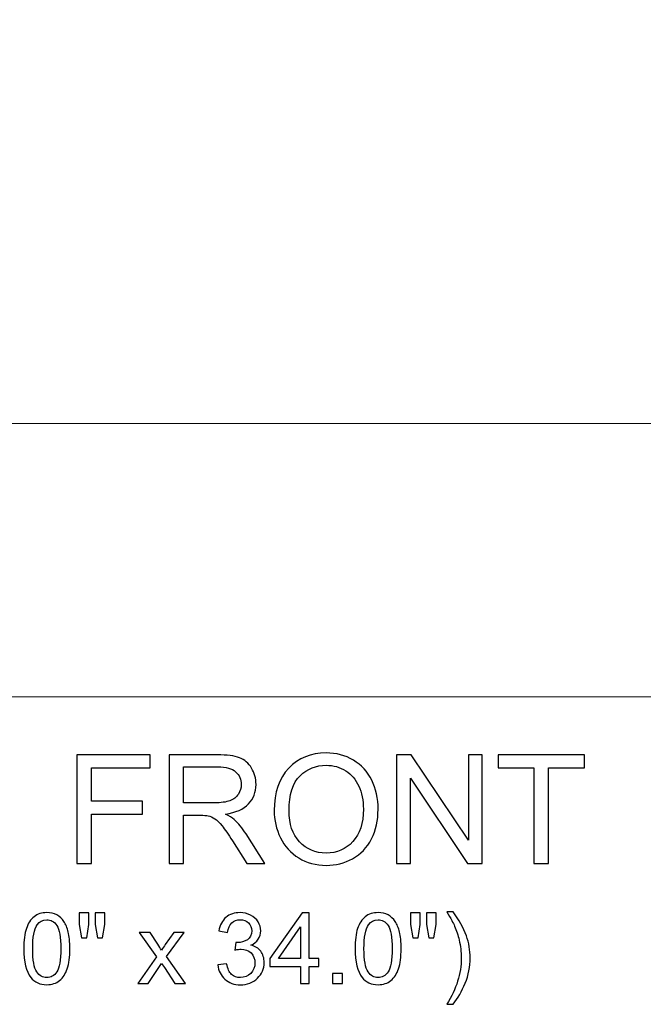
# Model space of a CAD drawing. Units: inches. Extents: x 91.2 to 147.8, y -21.7 to 21.6.
# Drawn here: x 112.6 to 119.5, y -21.7 to -10.9 of the extents above; entities that cross this region are included whole.
import ezdxf

# ---------------------------------------------------------------- set-up
doc = ezdxf.new("R2010")
doc.units = ezdxf.units.IN
doc.header["$MEASUREMENT"] = 0
doc.layers.add('Layer 1', color=7, linetype='Continuous')

msp = doc.modelspace()

# ---------------------------------------------------------------- linework, layer by layer
at = {"layer": 'Layer 1', "color": 250, "lineweight": 9}
for points in [[(91.409, 15.717), (91.409, 15.717), (136.909, 15.717), (136.909, 15.717), (136.909, 15.717), (137.046, 15.717), (137.159, 15.605), (137.159, 15.467), (137.159, 15.467), (137.159, 15.467), (137.159, -18.033), (137.159, -18.033), (137.159, -18.033), (137.159, -18.17), (137.046, -18.283), (136.909, -18.283), (136.909, -18.283), (136.909, -18.283), (91.409, -18.283), (91.409, -18.283), (91.409, -18.283), (91.271, -18.283), (91.159, -18.17), (91.159, -18.033), (91.159, -18.033), (91.159, -18.033), (91.159, 15.467), (91.159, 15.467), (91.159, 15.467), (91.159, 15.605), (91.271, 15.717), (91.409, 15.717)], [(95.659, 12.717), (95.659, 12.717), (132.659, 12.717), (132.659, 12.717), (132.659, 12.717), (133.485, 12.717), (134.159, 12.044), (134.159, 11.217), (134.159, 11.217), (134.159, 11.217), (134.159, -13.783), (134.159, -13.783), (134.159, -13.783), (134.159, -14.609), (133.485, -15.283), (132.659, -15.283), (132.659, -15.283), (132.659, -15.283), (95.659, -15.283), (95.659, -15.283), (95.659, -15.283), (94.832, -15.283), (94.159, -14.609), (94.159, -13.783), (94.159, -13.783), (94.159, -13.783), (94.159, 11.217), (94.159, 11.217), (94.159, 11.217), (94.159, 12.044), (94.832, 12.717), (95.659, 12.717)]]:
    msp.add_open_spline(points, degree=3, knots=[0, 0, 0, 0, 0.125, 0.125, 0.125, 0.125, 0.25, 0.25, 0.25, 0.25, 0.375, 0.375, 0.375, 0.375, 0.5, 0.5, 0.5, 0.5, 0.625, 0.625, 0.625, 0.625, 0.75, 0.75, 0.75, 0.75, 0.875, 0.875, 0.875, 0.875, 1, 1, 1, 1], dxfattribs=at)
at = {"layer": 'Layer 1', "color": 250}
for points, knots in [([(115.413, -19.533), (115.413, -19.335), (115.466, -19.18), (115.573, -19.068), (115.573, -19.068), (115.679, -18.956), (115.817, -18.9), (115.985, -18.9), (115.985, -18.9), (116.095, -18.9), (116.194, -18.926), (116.283, -18.979), (116.283, -18.979), (116.371, -19.032), (116.438, -19.105), (116.485, -19.199), (116.485, -19.199), (116.531, -19.293), (116.554, -19.4), (116.554, -19.519), (116.554, -19.519), (116.554, -19.64), (116.53, -19.748), (116.481, -19.844), (116.481, -19.844), (116.432, -19.939), (116.363, -20.012), (116.274, -20.061), (116.274, -20.061), (116.184, -20.11), (116.088, -20.134), (115.984, -20.134), (115.984, -20.134), (115.871, -20.134), (115.771, -20.107), (115.683, -20.053), (115.683, -20.053), (115.594, -19.999), (115.527, -19.925), (115.482, -19.831), (115.482, -19.831), (115.436, -19.737), (115.413, -19.638), (115.413, -19.533)], [0, 0, 0, 0, 0.090909, 0.090909, 0.090909, 0.090909, 0.181818, 0.181818, 0.181818, 0.181818, 0.272727, 0.272727, 0.272727, 0.272727, 0.363636, 0.363636, 0.363636, 0.363636, 0.454545, 0.454545, 0.454545, 0.454545, 0.545455, 0.545455, 0.545455, 0.545455, 0.636364, 0.636364, 0.636364, 0.636364, 0.727273, 0.727273, 0.727273, 0.727273, 0.818182, 0.818182, 0.818182, 0.818182, 0.909091, 0.909091, 0.909091, 0.909091, 1, 1, 1, 1]), ([(115.413, -19.533), (115.413, -19.335), (115.466, -19.18), (115.573, -19.068), (115.573, -19.068), (115.679, -18.956), (115.817, -18.9), (115.985, -18.9), (115.985, -18.9), (116.095, -18.9), (116.194, -18.926), (116.283, -18.979), (116.283, -18.979), (116.371, -19.032), (116.438, -19.105), (116.485, -19.199), (116.485, -19.199), (116.531, -19.293), (116.554, -19.4), (116.554, -19.519), (116.554, -19.519), (116.554, -19.64), (116.53, -19.748), (116.481, -19.844), (116.481, -19.844), (116.432, -19.939), (116.363, -20.012), (116.274, -20.061), (116.274, -20.061), (116.184, -20.11), (116.088, -20.134), (115.984, -20.134), (115.984, -20.134), (115.871, -20.134), (115.771, -20.107), (115.683, -20.053), (115.683, -20.053), (115.594, -19.999), (115.527, -19.925), (115.482, -19.831), (115.482, -19.831), (115.436, -19.737), (115.413, -19.638), (115.413, -19.533)], [0, 0, 0, 0, 0.090909, 0.090909, 0.090909, 0.090909, 0.181818, 0.181818, 0.181818, 0.181818, 0.272727, 0.272727, 0.272727, 0.272727, 0.363636, 0.363636, 0.363636, 0.363636, 0.454545, 0.454545, 0.454545, 0.454545, 0.545455, 0.545455, 0.545455, 0.545455, 0.636364, 0.636364, 0.636364, 0.636364, 0.727273, 0.727273, 0.727273, 0.727273, 0.818182, 0.818182, 0.818182, 0.818182, 0.909091, 0.909091, 0.909091, 0.909091, 1, 1, 1, 1]), ([(113.248, -20.114), (113.248, -20.114), (113.248, -18.921), (113.248, -18.921), (113.248, -18.921), (113.248, -18.921), (114.053, -18.921), (114.053, -18.921), (114.053, -18.921), (114.053, -18.921), (114.053, -19.062), (114.053, -19.062), (114.053, -19.062), (114.053, -19.062), (113.406, -19.062), (113.406, -19.062), (113.406, -19.062), (113.406, -19.062), (113.406, -19.431), (113.406, -19.431), (113.406, -19.431), (113.406, -19.431), (113.966, -19.431), (113.966, -19.431), (113.966, -19.431), (113.966, -19.431), (113.966, -19.572), (113.966, -19.572), (113.966, -19.572), (113.966, -19.572), (113.406, -19.572), (113.406, -19.572), (113.406, -19.572), (113.406, -19.572), (113.406, -20.114), (113.406, -20.114), (113.406, -20.114), (113.406, -20.114), (113.248, -20.114), (113.248, -20.114)], [0, 0, 0, 0, 0.1, 0.1, 0.1, 0.1, 0.2, 0.2, 0.2, 0.2, 0.3, 0.3, 0.3, 0.3, 0.4, 0.4, 0.4, 0.4, 0.5, 0.5, 0.5, 0.5, 0.6, 0.6, 0.6, 0.6, 0.7, 0.7, 0.7, 0.7, 0.8, 0.8, 0.8, 0.8, 0.9, 0.9, 0.9, 0.9, 1, 1, 1, 1]), ([(113.248, -20.114), (113.248, -20.114), (113.248, -18.921), (113.248, -18.921), (113.248, -18.921), (113.248, -18.921), (114.053, -18.921), (114.053, -18.921), (114.053, -18.921), (114.053, -18.921), (114.053, -19.062), (114.053, -19.062), (114.053, -19.062), (114.053, -19.062), (113.406, -19.062), (113.406, -19.062), (113.406, -19.062), (113.406, -19.062), (113.406, -19.431), (113.406, -19.431), (113.406, -19.431), (113.406, -19.431), (113.966, -19.431), (113.966, -19.431), (113.966, -19.431), (113.966, -19.431), (113.966, -19.572), (113.966, -19.572), (113.966, -19.572), (113.966, -19.572), (113.406, -19.572), (113.406, -19.572), (113.406, -19.572), (113.406, -19.572), (113.406, -20.114), (113.406, -20.114), (113.406, -20.114), (113.406, -20.114), (113.248, -20.114), (113.248, -20.114)], [0, 0, 0, 0, 0.1, 0.1, 0.1, 0.1, 0.2, 0.2, 0.2, 0.2, 0.3, 0.3, 0.3, 0.3, 0.4, 0.4, 0.4, 0.4, 0.5, 0.5, 0.5, 0.5, 0.6, 0.6, 0.6, 0.6, 0.7, 0.7, 0.7, 0.7, 0.8, 0.8, 0.8, 0.8, 0.9, 0.9, 0.9, 0.9, 1, 1, 1, 1]), ([(114.26, -20.114), (114.26, -20.114), (114.26, -18.921), (114.26, -18.921), (114.26, -18.921), (114.26, -18.921), (114.789, -18.921), (114.789, -18.921), (114.789, -18.921), (114.896, -18.921), (114.977, -18.932), (115.032, -18.953), (115.032, -18.953), (115.087, -18.975), (115.131, -19.012), (115.165, -19.067), (115.165, -19.067), (115.198, -19.121), (115.214, -19.181), (115.214, -19.247), (115.214, -19.247), (115.214, -19.331), (115.187, -19.402), (115.132, -19.46), (115.132, -19.46), (115.077, -19.518), (114.992, -19.555), (114.878, -19.571), (114.878, -19.571), (114.92, -19.591), (114.951, -19.611), (114.973, -19.631), (114.973, -19.631), (115.019, -19.673), (115.063, -19.726), (115.104, -19.789), (115.104, -19.789), (115.104, -19.789), (115.312, -20.114), (115.312, -20.114), (115.312, -20.114), (115.312, -20.114), (115.113, -20.114), (115.113, -20.114), (115.113, -20.114), (115.113, -20.114), (114.955, -19.866), (114.955, -19.866), (114.955, -19.866), (114.909, -19.794), (114.871, -19.739), (114.841, -19.701), (114.841, -19.701), (114.811, -19.663), (114.785, -19.637), (114.761, -19.622), (114.761, -19.622), (114.738, -19.607), (114.714, -19.596), (114.689, -19.59), (114.689, -19.59), (114.671, -19.586), (114.642, -19.584), (114.601, -19.584), (114.601, -19.584), (114.601, -19.584), (114.418, -19.584), (114.418, -19.584), (114.418, -19.584), (114.418, -19.584), (114.418, -20.114), (114.418, -20.114), (114.418, -20.114), (114.418, -20.114), (114.26, -20.114), (114.26, -20.114)], [0, 0, 0, 0, 0.052632, 0.052632, 0.052632, 0.052632, 0.105263, 0.105263, 0.105263, 0.105263, 0.157895, 0.157895, 0.157895, 0.157895, 0.210526, 0.210526, 0.210526, 0.210526, 0.263158, 0.263158, 0.263158, 0.263158, 0.315789, 0.315789, 0.315789, 0.315789, 0.368421, 0.368421, 0.368421, 0.368421, 0.421053, 0.421053, 0.421053, 0.421053, 0.473684, 0.473684, 0.473684, 0.473684, 0.526316, 0.526316, 0.526316, 0.526316, 0.578947, 0.578947, 0.578947, 0.578947, 0.631579, 0.631579, 0.631579, 0.631579, 0.684211, 0.684211, 0.684211, 0.684211, 0.736842, 0.736842, 0.736842, 0.736842, 0.789474, 0.789474, 0.789474, 0.789474, 0.842105, 0.842105, 0.842105, 0.842105, 0.894737, 0.894737, 0.894737, 0.894737, 0.947368, 0.947368, 0.947368, 0.947368, 1, 1, 1, 1]), ([(114.26, -20.114), (114.26, -20.114), (114.26, -18.921), (114.26, -18.921), (114.26, -18.921), (114.26, -18.921), (114.789, -18.921), (114.789, -18.921), (114.789, -18.921), (114.896, -18.921), (114.977, -18.932), (115.032, -18.953), (115.032, -18.953), (115.087, -18.975), (115.131, -19.012), (115.165, -19.067), (115.165, -19.067), (115.198, -19.121), (115.214, -19.181), (115.214, -19.247), (115.214, -19.247), (115.214, -19.331), (115.187, -19.402), (115.132, -19.46), (115.132, -19.46), (115.077, -19.518), (114.992, -19.555), (114.878, -19.571), (114.878, -19.571), (114.92, -19.591), (114.951, -19.611), (114.973, -19.631), (114.973, -19.631), (115.019, -19.673), (115.063, -19.726), (115.104, -19.789), (115.104, -19.789), (115.104, -19.789), (115.312, -20.114), (115.312, -20.114), (115.312, -20.114), (115.312, -20.114), (115.113, -20.114), (115.113, -20.114), (115.113, -20.114), (115.113, -20.114), (114.955, -19.866), (114.955, -19.866), (114.955, -19.866), (114.909, -19.794), (114.871, -19.739), (114.841, -19.701), (114.841, -19.701), (114.811, -19.663), (114.785, -19.637), (114.761, -19.622), (114.761, -19.622), (114.738, -19.607), (114.714, -19.596), (114.689, -19.59), (114.689, -19.59), (114.671, -19.586), (114.642, -19.584), (114.601, -19.584), (114.601, -19.584), (114.601, -19.584), (114.418, -19.584), (114.418, -19.584), (114.418, -19.584), (114.418, -19.584), (114.418, -20.114), (114.418, -20.114), (114.418, -20.114), (114.418, -20.114), (114.26, -20.114), (114.26, -20.114)], [0, 0, 0, 0, 0.052632, 0.052632, 0.052632, 0.052632, 0.105263, 0.105263, 0.105263, 0.105263, 0.157895, 0.157895, 0.157895, 0.157895, 0.210526, 0.210526, 0.210526, 0.210526, 0.263158, 0.263158, 0.263158, 0.263158, 0.315789, 0.315789, 0.315789, 0.315789, 0.368421, 0.368421, 0.368421, 0.368421, 0.421053, 0.421053, 0.421053, 0.421053, 0.473684, 0.473684, 0.473684, 0.473684, 0.526316, 0.526316, 0.526316, 0.526316, 0.578947, 0.578947, 0.578947, 0.578947, 0.631579, 0.631579, 0.631579, 0.631579, 0.684211, 0.684211, 0.684211, 0.684211, 0.736842, 0.736842, 0.736842, 0.736842, 0.789474, 0.789474, 0.789474, 0.789474, 0.842105, 0.842105, 0.842105, 0.842105, 0.894737, 0.894737, 0.894737, 0.894737, 0.947368, 0.947368, 0.947368, 0.947368, 1, 1, 1, 1]), ([(116.756, -20.114), (116.756, -20.114), (116.756, -18.921), (116.756, -18.921), (116.756, -18.921), (116.756, -18.921), (116.918, -18.921), (116.918, -18.921), (116.918, -18.921), (116.918, -18.921), (117.545, -19.858), (117.545, -19.858), (117.545, -19.858), (117.545, -19.858), (117.545, -18.921), (117.545, -18.921), (117.545, -18.921), (117.545, -18.921), (117.696, -18.921), (117.696, -18.921), (117.696, -18.921), (117.696, -18.921), (117.696, -20.114), (117.696, -20.114), (117.696, -20.114), (117.696, -20.114), (117.534, -20.114), (117.534, -20.114), (117.534, -20.114), (117.534, -20.114), (116.908, -19.177), (116.908, -19.177), (116.908, -19.177), (116.908, -19.177), (116.908, -20.114), (116.908, -20.114), (116.908, -20.114), (116.908, -20.114), (116.756, -20.114), (116.756, -20.114)], [0, 0, 0, 0, 0.1, 0.1, 0.1, 0.1, 0.2, 0.2, 0.2, 0.2, 0.3, 0.3, 0.3, 0.3, 0.4, 0.4, 0.4, 0.4, 0.5, 0.5, 0.5, 0.5, 0.6, 0.6, 0.6, 0.6, 0.7, 0.7, 0.7, 0.7, 0.8, 0.8, 0.8, 0.8, 0.9, 0.9, 0.9, 0.9, 1, 1, 1, 1]), ([(116.756, -20.114), (116.756, -20.114), (116.756, -18.921), (116.756, -18.921), (116.756, -18.921), (116.756, -18.921), (116.918, -18.921), (116.918, -18.921), (116.918, -18.921), (116.918, -18.921), (117.545, -19.858), (117.545, -19.858), (117.545, -19.858), (117.545, -19.858), (117.545, -18.921), (117.545, -18.921), (117.545, -18.921), (117.545, -18.921), (117.696, -18.921), (117.696, -18.921), (117.696, -18.921), (117.696, -18.921), (117.696, -20.114), (117.696, -20.114), (117.696, -20.114), (117.696, -20.114), (117.534, -20.114), (117.534, -20.114), (117.534, -20.114), (117.534, -20.114), (116.908, -19.177), (116.908, -19.177), (116.908, -19.177), (116.908, -19.177), (116.908, -20.114), (116.908, -20.114), (116.908, -20.114), (116.908, -20.114), (116.756, -20.114), (116.756, -20.114)], [0, 0, 0, 0, 0.1, 0.1, 0.1, 0.1, 0.2, 0.2, 0.2, 0.2, 0.3, 0.3, 0.3, 0.3, 0.4, 0.4, 0.4, 0.4, 0.5, 0.5, 0.5, 0.5, 0.6, 0.6, 0.6, 0.6, 0.7, 0.7, 0.7, 0.7, 0.8, 0.8, 0.8, 0.8, 0.9, 0.9, 0.9, 0.9, 1, 1, 1, 1]), ([(118.265, -20.114), (118.265, -20.114), (118.265, -19.062), (118.265, -19.062), (118.265, -19.062), (118.265, -19.062), (117.872, -19.062), (117.872, -19.062), (117.872, -19.062), (117.872, -19.062), (117.872, -18.921), (117.872, -18.921), (117.872, -18.921), (117.872, -18.921), (118.818, -18.921), (118.818, -18.921), (118.818, -18.921), (118.818, -18.921), (118.818, -19.062), (118.818, -19.062), (118.818, -19.062), (118.818, -19.062), (118.423, -19.062), (118.423, -19.062), (118.423, -19.062), (118.423, -19.062), (118.423, -20.114), (118.423, -20.114), (118.423, -20.114), (118.423, -20.114), (118.265, -20.114), (118.265, -20.114)], [0, 0, 0, 0, 0.125, 0.125, 0.125, 0.125, 0.25, 0.25, 0.25, 0.25, 0.375, 0.375, 0.375, 0.375, 0.5, 0.5, 0.5, 0.5, 0.625, 0.625, 0.625, 0.625, 0.75, 0.75, 0.75, 0.75, 0.875, 0.875, 0.875, 0.875, 1, 1, 1, 1]), ([(118.265, -20.114), (118.265, -20.114), (118.265, -19.062), (118.265, -19.062), (118.265, -19.062), (118.265, -19.062), (117.872, -19.062), (117.872, -19.062), (117.872, -19.062), (117.872, -19.062), (117.872, -18.921), (117.872, -18.921), (117.872, -18.921), (117.872, -18.921), (118.818, -18.921), (118.818, -18.921), (118.818, -18.921), (118.818, -18.921), (118.818, -19.062), (118.818, -19.062), (118.818, -19.062), (118.818, -19.062), (118.423, -19.062), (118.423, -19.062), (118.423, -19.062), (118.423, -19.062), (118.423, -20.114), (118.423, -20.114), (118.423, -20.114), (118.423, -20.114), (118.265, -20.114), (118.265, -20.114)], [0, 0, 0, 0, 0.125, 0.125, 0.125, 0.125, 0.25, 0.25, 0.25, 0.25, 0.375, 0.375, 0.375, 0.375, 0.5, 0.5, 0.5, 0.5, 0.625, 0.625, 0.625, 0.625, 0.75, 0.75, 0.75, 0.75, 0.875, 0.875, 0.875, 0.875, 1, 1, 1, 1]), ([(114.418, -19.448), (114.418, -19.448), (114.758, -19.448), (114.758, -19.448), (114.758, -19.448), (114.83, -19.448), (114.886, -19.44), (114.927, -19.425), (114.927, -19.425), (114.968, -19.41), (114.998, -19.386), (115.02, -19.353), (115.02, -19.353), (115.041, -19.321), (115.051, -19.285), (115.051, -19.247), (115.051, -19.247), (115.051, -19.19), (115.031, -19.144), (114.99, -19.107), (114.99, -19.107), (114.949, -19.071), (114.884, -19.053), (114.796, -19.053), (114.796, -19.053), (114.796, -19.053), (114.418, -19.053), (114.418, -19.053), (114.418, -19.053), (114.418, -19.053), (114.418, -19.448), (114.418, -19.448)], [0, 0, 0, 0, 0.125, 0.125, 0.125, 0.125, 0.25, 0.25, 0.25, 0.25, 0.375, 0.375, 0.375, 0.375, 0.5, 0.5, 0.5, 0.5, 0.625, 0.625, 0.625, 0.625, 0.75, 0.75, 0.75, 0.75, 0.875, 0.875, 0.875, 0.875, 1, 1, 1, 1]), ([(114.418, -19.448), (114.418, -19.448), (114.758, -19.448), (114.758, -19.448), (114.758, -19.448), (114.83, -19.448), (114.886, -19.44), (114.927, -19.425), (114.927, -19.425), (114.968, -19.41), (114.998, -19.386), (115.02, -19.353), (115.02, -19.353), (115.041, -19.321), (115.051, -19.285), (115.051, -19.247), (115.051, -19.247), (115.051, -19.19), (115.031, -19.144), (114.99, -19.107), (114.99, -19.107), (114.949, -19.071), (114.884, -19.053), (114.796, -19.053), (114.796, -19.053), (114.796, -19.053), (114.418, -19.053), (114.418, -19.053), (114.418, -19.053), (114.418, -19.053), (114.418, -19.448), (114.418, -19.448)], [0, 0, 0, 0, 0.125, 0.125, 0.125, 0.125, 0.25, 0.25, 0.25, 0.25, 0.375, 0.375, 0.375, 0.375, 0.5, 0.5, 0.5, 0.5, 0.625, 0.625, 0.625, 0.625, 0.75, 0.75, 0.75, 0.75, 0.875, 0.875, 0.875, 0.875, 1, 1, 1, 1]), ([(115.576, -19.535), (115.576, -19.679), (115.615, -19.792), (115.692, -19.875), (115.692, -19.875), (115.77, -19.958), (115.867, -19.999), (115.983, -19.999), (115.983, -19.999), (116.102, -19.999), (116.2, -19.958), (116.276, -19.874), (116.276, -19.874), (116.353, -19.79), (116.392, -19.672), (116.392, -19.518), (116.392, -19.518), (116.392, -19.421), (116.375, -19.337), (116.342, -19.264), (116.342, -19.264), (116.31, -19.192), (116.261, -19.135), (116.198, -19.095), (116.198, -19.095), (116.135, -19.056), (116.064, -19.036), (115.986, -19.036), (115.986, -19.036), (115.874, -19.036), (115.778, -19.074), (115.697, -19.151), (115.697, -19.151), (115.617, -19.228), (115.576, -19.356), (115.576, -19.535)], [0, 0, 0, 0, 0.111111, 0.111111, 0.111111, 0.111111, 0.222222, 0.222222, 0.222222, 0.222222, 0.333333, 0.333333, 0.333333, 0.333333, 0.444444, 0.444444, 0.444444, 0.444444, 0.555556, 0.555556, 0.555556, 0.555556, 0.666667, 0.666667, 0.666667, 0.666667, 0.777778, 0.777778, 0.777778, 0.777778, 0.888889, 0.888889, 0.888889, 0.888889, 1, 1, 1, 1]), ([(115.576, -19.535), (115.576, -19.679), (115.615, -19.792), (115.692, -19.875), (115.692, -19.875), (115.77, -19.958), (115.867, -19.999), (115.983, -19.999), (115.983, -19.999), (116.102, -19.999), (116.2, -19.958), (116.276, -19.874), (116.276, -19.874), (116.353, -19.79), (116.392, -19.672), (116.392, -19.518), (116.392, -19.518), (116.392, -19.421), (116.375, -19.337), (116.342, -19.264), (116.342, -19.264), (116.31, -19.192), (116.261, -19.135), (116.198, -19.095), (116.198, -19.095), (116.135, -19.056), (116.064, -19.036), (115.986, -19.036), (115.986, -19.036), (115.874, -19.036), (115.778, -19.074), (115.697, -19.151), (115.697, -19.151), (115.617, -19.228), (115.576, -19.356), (115.576, -19.535)], [0, 0, 0, 0, 0.111111, 0.111111, 0.111111, 0.111111, 0.222222, 0.222222, 0.222222, 0.222222, 0.333333, 0.333333, 0.333333, 0.333333, 0.444444, 0.444444, 0.444444, 0.444444, 0.555556, 0.555556, 0.555556, 0.555556, 0.666667, 0.666667, 0.666667, 0.666667, 0.777778, 0.777778, 0.777778, 0.777778, 0.888889, 0.888889, 0.888889, 0.888889, 1, 1, 1, 1]), ([(112.664, -21.049), (112.664, -20.957), (112.674, -20.883), (112.693, -20.828), (112.693, -20.828), (112.711, -20.772), (112.74, -20.728), (112.777, -20.698), (112.777, -20.698), (112.814, -20.668), (112.861, -20.653), (112.917, -20.653), (112.917, -20.653), (112.959, -20.653), (112.995, -20.661), (113.027, -20.678), (113.027, -20.678), (113.058, -20.694), (113.084, -20.719), (113.104, -20.75), (113.104, -20.75), (113.125, -20.782), (113.141, -20.82), (113.152, -20.866), (113.152, -20.866), (113.164, -20.911), (113.17, -20.972), (113.17, -21.049), (113.17, -21.049), (113.17, -21.14), (113.161, -21.213), (113.142, -21.269), (113.142, -21.269), (113.123, -21.325), (113.095, -21.368), (113.058, -21.399), (113.058, -21.399), (113.021, -21.429), (112.974, -21.444), (112.917, -21.444), (112.917, -21.444), (112.842, -21.444), (112.784, -21.418), (112.741, -21.364), (112.741, -21.364), (112.69, -21.3), (112.664, -21.194), (112.664, -21.049)], [0, 0, 0, 0, 0.083333, 0.083333, 0.083333, 0.083333, 0.166667, 0.166667, 0.166667, 0.166667, 0.25, 0.25, 0.25, 0.25, 0.333333, 0.333333, 0.333333, 0.333333, 0.416667, 0.416667, 0.416667, 0.416667, 0.5, 0.5, 0.5, 0.5, 0.583333, 0.583333, 0.583333, 0.583333, 0.666667, 0.666667, 0.666667, 0.666667, 0.75, 0.75, 0.75, 0.75, 0.833333, 0.833333, 0.833333, 0.833333, 0.916667, 0.916667, 0.916667, 0.916667, 1, 1, 1, 1]), ([(112.664, -21.049), (112.664, -20.957), (112.674, -20.883), (112.693, -20.828), (112.693, -20.828), (112.711, -20.772), (112.74, -20.728), (112.777, -20.698), (112.777, -20.698), (112.814, -20.668), (112.861, -20.653), (112.917, -20.653), (112.917, -20.653), (112.959, -20.653), (112.995, -20.661), (113.027, -20.678), (113.027, -20.678), (113.058, -20.694), (113.084, -20.719), (113.104, -20.75), (113.104, -20.75), (113.125, -20.782), (113.141, -20.82), (113.152, -20.866), (113.152, -20.866), (113.164, -20.911), (113.17, -20.972), (113.17, -21.049), (113.17, -21.049), (113.17, -21.14), (113.161, -21.213), (113.142, -21.269), (113.142, -21.269), (113.123, -21.325), (113.095, -21.368), (113.058, -21.399), (113.058, -21.399), (113.021, -21.429), (112.974, -21.444), (112.917, -21.444), (112.917, -21.444), (112.842, -21.444), (112.784, -21.418), (112.741, -21.364), (112.741, -21.364), (112.69, -21.3), (112.664, -21.194), (112.664, -21.049)], [0, 0, 0, 0, 0.083333, 0.083333, 0.083333, 0.083333, 0.166667, 0.166667, 0.166667, 0.166667, 0.25, 0.25, 0.25, 0.25, 0.333333, 0.333333, 0.333333, 0.333333, 0.416667, 0.416667, 0.416667, 0.416667, 0.5, 0.5, 0.5, 0.5, 0.583333, 0.583333, 0.583333, 0.583333, 0.666667, 0.666667, 0.666667, 0.666667, 0.75, 0.75, 0.75, 0.75, 0.833333, 0.833333, 0.833333, 0.833333, 0.916667, 0.916667, 0.916667, 0.916667, 1, 1, 1, 1]), ([(112.762, -21.049), (112.762, -21.176), (112.777, -21.261), (112.807, -21.303), (112.807, -21.303), (112.837, -21.345), (112.873, -21.366), (112.917, -21.366), (112.917, -21.366), (112.961, -21.366), (112.998, -21.345), (113.027, -21.303), (113.027, -21.303), (113.057, -21.261), (113.072, -21.176), (113.072, -21.049), (113.072, -21.049), (113.072, -20.921), (113.057, -20.836), (113.027, -20.794), (113.027, -20.794), (112.998, -20.752), (112.961, -20.731), (112.916, -20.731), (112.916, -20.731), (112.872, -20.731), (112.837, -20.75), (112.811, -20.787), (112.811, -20.787), (112.779, -20.834), (112.762, -20.922), (112.762, -21.049)], [0, 0, 0, 0, 0.125, 0.125, 0.125, 0.125, 0.25, 0.25, 0.25, 0.25, 0.375, 0.375, 0.375, 0.375, 0.5, 0.5, 0.5, 0.5, 0.625, 0.625, 0.625, 0.625, 0.75, 0.75, 0.75, 0.75, 0.875, 0.875, 0.875, 0.875, 1, 1, 1, 1]), ([(112.762, -21.049), (112.762, -21.176), (112.777, -21.261), (112.807, -21.303), (112.807, -21.303), (112.837, -21.345), (112.873, -21.366), (112.917, -21.366), (112.917, -21.366), (112.961, -21.366), (112.998, -21.345), (113.027, -21.303), (113.027, -21.303), (113.057, -21.261), (113.072, -21.176), (113.072, -21.049), (113.072, -21.049), (113.072, -20.921), (113.057, -20.836), (113.027, -20.794), (113.027, -20.794), (112.998, -20.752), (112.961, -20.731), (112.916, -20.731), (112.916, -20.731), (112.872, -20.731), (112.837, -20.75), (112.811, -20.787), (112.811, -20.787), (112.779, -20.834), (112.762, -20.922), (112.762, -21.049)], [0, 0, 0, 0, 0.125, 0.125, 0.125, 0.125, 0.25, 0.25, 0.25, 0.25, 0.375, 0.375, 0.375, 0.375, 0.5, 0.5, 0.5, 0.5, 0.625, 0.625, 0.625, 0.625, 0.75, 0.75, 0.75, 0.75, 0.875, 0.875, 0.875, 0.875, 1, 1, 1, 1]), ([(113.298, -20.93), (113.298, -20.93), (113.271, -20.783), (113.271, -20.783), (113.271, -20.783), (113.271, -20.783), (113.271, -20.656), (113.271, -20.656), (113.271, -20.656), (113.271, -20.656), (113.38, -20.656), (113.38, -20.656), (113.38, -20.656), (113.38, -20.656), (113.38, -20.783), (113.38, -20.783), (113.38, -20.783), (113.38, -20.783), (113.356, -20.93), (113.356, -20.93), (113.356, -20.93), (113.356, -20.93), (113.298, -20.93), (113.298, -20.93)], [0, 0, 0, 0, 0.166667, 0.166667, 0.166667, 0.166667, 0.333333, 0.333333, 0.333333, 0.333333, 0.5, 0.5, 0.5, 0.5, 0.666667, 0.666667, 0.666667, 0.666667, 0.833333, 0.833333, 0.833333, 0.833333, 1, 1, 1, 1]), ([(113.298, -20.93), (113.298, -20.93), (113.271, -20.783), (113.271, -20.783), (113.271, -20.783), (113.271, -20.783), (113.271, -20.656), (113.271, -20.656), (113.271, -20.656), (113.271, -20.656), (113.38, -20.656), (113.38, -20.656), (113.38, -20.656), (113.38, -20.656), (113.38, -20.783), (113.38, -20.783), (113.38, -20.783), (113.38, -20.783), (113.356, -20.93), (113.356, -20.93), (113.356, -20.93), (113.356, -20.93), (113.298, -20.93), (113.298, -20.93)], [0, 0, 0, 0, 0.166667, 0.166667, 0.166667, 0.166667, 0.333333, 0.333333, 0.333333, 0.333333, 0.5, 0.5, 0.5, 0.5, 0.666667, 0.666667, 0.666667, 0.666667, 0.833333, 0.833333, 0.833333, 0.833333, 1, 1, 1, 1]), ([(113.473, -20.93), (113.473, -20.93), (113.447, -20.783), (113.447, -20.783), (113.447, -20.783), (113.447, -20.783), (113.447, -20.656), (113.447, -20.656), (113.447, -20.656), (113.447, -20.656), (113.556, -20.656), (113.556, -20.656), (113.556, -20.656), (113.556, -20.656), (113.556, -20.783), (113.556, -20.783), (113.556, -20.783), (113.556, -20.783), (113.53, -20.93), (113.53, -20.93), (113.53, -20.93), (113.53, -20.93), (113.473, -20.93), (113.473, -20.93)], [0, 0, 0, 0, 0.166667, 0.166667, 0.166667, 0.166667, 0.333333, 0.333333, 0.333333, 0.333333, 0.5, 0.5, 0.5, 0.5, 0.666667, 0.666667, 0.666667, 0.666667, 0.833333, 0.833333, 0.833333, 0.833333, 1, 1, 1, 1]), ([(113.473, -20.93), (113.473, -20.93), (113.447, -20.783), (113.447, -20.783), (113.447, -20.783), (113.447, -20.783), (113.447, -20.656), (113.447, -20.656), (113.447, -20.656), (113.447, -20.656), (113.556, -20.656), (113.556, -20.656), (113.556, -20.656), (113.556, -20.656), (113.556, -20.783), (113.556, -20.783), (113.556, -20.783), (113.556, -20.783), (113.53, -20.93), (113.53, -20.93), (113.53, -20.93), (113.53, -20.93), (113.473, -20.93), (113.473, -20.93)], [0, 0, 0, 0, 0.166667, 0.166667, 0.166667, 0.166667, 0.333333, 0.333333, 0.333333, 0.333333, 0.5, 0.5, 0.5, 0.5, 0.666667, 0.666667, 0.666667, 0.666667, 0.833333, 0.833333, 0.833333, 0.833333, 1, 1, 1, 1]), ([(114.795, -21.227), (114.795, -21.227), (114.891, -21.214), (114.891, -21.214), (114.891, -21.214), (114.902, -21.268), (114.92, -21.307), (114.946, -21.331), (114.946, -21.331), (114.973, -21.354), (115.005, -21.366), (115.042, -21.366), (115.042, -21.366), (115.087, -21.366), (115.125, -21.351), (115.156, -21.32), (115.156, -21.32), (115.187, -21.289), (115.202, -21.25), (115.202, -21.204), (115.202, -21.204), (115.202, -21.161), (115.188, -21.125), (115.159, -21.096), (115.159, -21.096), (115.131, -21.068), (115.094, -21.054), (115.05, -21.054), (115.05, -21.054), (115.032, -21.054), (115.01, -21.057), (114.983, -21.064), (114.983, -21.064), (114.983, -21.064), (114.994, -20.981), (114.994, -20.981), (114.994, -20.981), (115, -20.981), (115.005, -20.982), (115.009, -20.982), (115.009, -20.982), (115.05, -20.982), (115.086, -20.971), (115.119, -20.95), (115.119, -20.95), (115.151, -20.929), (115.167, -20.896), (115.167, -20.852), (115.167, -20.852), (115.167, -20.817), (115.156, -20.788), (115.132, -20.765), (115.132, -20.765), (115.108, -20.742), (115.078, -20.731), (115.04, -20.731), (115.04, -20.731), (115.003, -20.731), (114.972, -20.743), (114.948, -20.766), (114.948, -20.766), (114.923, -20.789), (114.907, -20.824), (114.9, -20.871), (114.9, -20.871), (114.9, -20.871), (114.805, -20.854), (114.805, -20.854), (114.805, -20.854), (114.817, -20.79), (114.843, -20.74), (114.884, -20.705), (114.884, -20.705), (114.926, -20.67), (114.977, -20.653), (115.038, -20.653), (115.038, -20.653), (115.081, -20.653), (115.12, -20.662), (115.155, -20.68), (115.155, -20.68), (115.191, -20.698), (115.218, -20.723), (115.237, -20.754), (115.237, -20.754), (115.256, -20.786), (115.265, -20.819), (115.265, -20.854), (115.265, -20.854), (115.265, -20.888), (115.256, -20.918), (115.238, -20.946), (115.238, -20.946), (115.22, -20.973), (115.194, -20.995), (115.158, -21.011), (115.158, -21.011), (115.204, -21.022), (115.24, -21.044), (115.265, -21.077), (115.265, -21.077), (115.291, -21.11), (115.303, -21.152), (115.303, -21.202), (115.303, -21.202), (115.303, -21.27), (115.279, -21.327), (115.229, -21.374), (115.229, -21.374), (115.18, -21.422), (115.117, -21.445), (115.042, -21.445), (115.042, -21.445), (114.974, -21.445), (114.917, -21.425), (114.872, -21.384), (114.872, -21.384), (114.827, -21.344), (114.802, -21.291), (114.795, -21.227)], [0, 0, 0, 0, 0.033333, 0.033333, 0.033333, 0.033333, 0.066667, 0.066667, 0.066667, 0.066667, 0.1, 0.1, 0.1, 0.1, 0.133333, 0.133333, 0.133333, 0.133333, 0.166667, 0.166667, 0.166667, 0.166667, 0.2, 0.2, 0.2, 0.2, 0.233333, 0.233333, 0.233333, 0.233333, 0.266667, 0.266667, 0.266667, 0.266667, 0.3, 0.3, 0.3, 0.3, 0.333333, 0.333333, 0.333333, 0.333333, 0.366667, 0.366667, 0.366667, 0.366667, 0.4, 0.4, 0.4, 0.4, 0.433333, 0.433333, 0.433333, 0.433333, 0.466667, 0.466667, 0.466667, 0.466667, 0.5, 0.5, 0.5, 0.5, 0.533333, 0.533333, 0.533333, 0.533333, 0.566667, 0.566667, 0.566667, 0.566667, 0.6, 0.6, 0.6, 0.6, 0.633333, 0.633333, 0.633333, 0.633333, 0.666667, 0.666667, 0.666667, 0.666667, 0.7, 0.7, 0.7, 0.7, 0.733333, 0.733333, 0.733333, 0.733333, 0.766667, 0.766667, 0.766667, 0.766667, 0.8, 0.8, 0.8, 0.8, 0.833333, 0.833333, 0.833333, 0.833333, 0.866667, 0.866667, 0.866667, 0.866667, 0.9, 0.9, 0.9, 0.9, 0.933333, 0.933333, 0.933333, 0.933333, 0.966667, 0.966667, 0.966667, 0.966667, 1, 1, 1, 1]), ([(114.795, -21.227), (114.795, -21.227), (114.891, -21.214), (114.891, -21.214), (114.891, -21.214), (114.902, -21.268), (114.92, -21.307), (114.946, -21.331), (114.946, -21.331), (114.973, -21.354), (115.005, -21.366), (115.042, -21.366), (115.042, -21.366), (115.087, -21.366), (115.125, -21.351), (115.156, -21.32), (115.156, -21.32), (115.187, -21.289), (115.202, -21.25), (115.202, -21.204), (115.202, -21.204), (115.202, -21.161), (115.188, -21.125), (115.159, -21.096), (115.159, -21.096), (115.131, -21.068), (115.094, -21.054), (115.05, -21.054), (115.05, -21.054), (115.032, -21.054), (115.01, -21.057), (114.983, -21.064), (114.983, -21.064), (114.983, -21.064), (114.994, -20.981), (114.994, -20.981), (114.994, -20.981), (115, -20.981), (115.005, -20.982), (115.009, -20.982), (115.009, -20.982), (115.05, -20.982), (115.086, -20.971), (115.119, -20.95), (115.119, -20.95), (115.151, -20.929), (115.167, -20.896), (115.167, -20.852), (115.167, -20.852), (115.167, -20.817), (115.156, -20.788), (115.132, -20.765), (115.132, -20.765), (115.108, -20.742), (115.078, -20.731), (115.04, -20.731), (115.04, -20.731), (115.003, -20.731), (114.972, -20.743), (114.948, -20.766), (114.948, -20.766), (114.923, -20.789), (114.907, -20.824), (114.9, -20.871), (114.9, -20.871), (114.9, -20.871), (114.805, -20.854), (114.805, -20.854), (114.805, -20.854), (114.817, -20.79), (114.843, -20.74), (114.884, -20.705), (114.884, -20.705), (114.926, -20.67), (114.977, -20.653), (115.038, -20.653), (115.038, -20.653), (115.081, -20.653), (115.12, -20.662), (115.155, -20.68), (115.155, -20.68), (115.191, -20.698), (115.218, -20.723), (115.237, -20.754), (115.237, -20.754), (115.256, -20.786), (115.265, -20.819), (115.265, -20.854), (115.265, -20.854), (115.265, -20.888), (115.256, -20.918), (115.238, -20.946), (115.238, -20.946), (115.22, -20.973), (115.194, -20.995), (115.158, -21.011), (115.158, -21.011), (115.204, -21.022), (115.24, -21.044), (115.265, -21.077), (115.265, -21.077), (115.291, -21.11), (115.303, -21.152), (115.303, -21.202), (115.303, -21.202), (115.303, -21.27), (115.279, -21.327), (115.229, -21.374), (115.229, -21.374), (115.18, -21.422), (115.117, -21.445), (115.042, -21.445), (115.042, -21.445), (114.974, -21.445), (114.917, -21.425), (114.872, -21.384), (114.872, -21.384), (114.827, -21.344), (114.802, -21.291), (114.795, -21.227)], [0, 0, 0, 0, 0.033333, 0.033333, 0.033333, 0.033333, 0.066667, 0.066667, 0.066667, 0.066667, 0.1, 0.1, 0.1, 0.1, 0.133333, 0.133333, 0.133333, 0.133333, 0.166667, 0.166667, 0.166667, 0.166667, 0.2, 0.2, 0.2, 0.2, 0.233333, 0.233333, 0.233333, 0.233333, 0.266667, 0.266667, 0.266667, 0.266667, 0.3, 0.3, 0.3, 0.3, 0.333333, 0.333333, 0.333333, 0.333333, 0.366667, 0.366667, 0.366667, 0.366667, 0.4, 0.4, 0.4, 0.4, 0.433333, 0.433333, 0.433333, 0.433333, 0.466667, 0.466667, 0.466667, 0.466667, 0.5, 0.5, 0.5, 0.5, 0.533333, 0.533333, 0.533333, 0.533333, 0.566667, 0.566667, 0.566667, 0.566667, 0.6, 0.6, 0.6, 0.6, 0.633333, 0.633333, 0.633333, 0.633333, 0.666667, 0.666667, 0.666667, 0.666667, 0.7, 0.7, 0.7, 0.7, 0.733333, 0.733333, 0.733333, 0.733333, 0.766667, 0.766667, 0.766667, 0.766667, 0.8, 0.8, 0.8, 0.8, 0.833333, 0.833333, 0.833333, 0.833333, 0.866667, 0.866667, 0.866667, 0.866667, 0.9, 0.9, 0.9, 0.9, 0.933333, 0.933333, 0.933333, 0.933333, 0.966667, 0.966667, 0.966667, 0.966667, 1, 1, 1, 1]), ([(115.703, -21.431), (115.703, -21.431), (115.703, -21.246), (115.703, -21.246), (115.703, -21.246), (115.703, -21.246), (115.366, -21.246), (115.366, -21.246), (115.366, -21.246), (115.366, -21.246), (115.366, -21.158), (115.366, -21.158), (115.366, -21.158), (115.366, -21.158), (115.72, -20.656), (115.72, -20.656), (115.72, -20.656), (115.72, -20.656), (115.798, -20.656), (115.798, -20.656), (115.798, -20.656), (115.798, -20.656), (115.798, -21.158), (115.798, -21.158), (115.798, -21.158), (115.798, -21.158), (115.903, -21.158), (115.903, -21.158), (115.903, -21.158), (115.903, -21.158), (115.903, -21.246), (115.903, -21.246), (115.903, -21.246), (115.903, -21.246), (115.798, -21.246), (115.798, -21.246), (115.798, -21.246), (115.798, -21.246), (115.798, -21.431), (115.798, -21.431), (115.798, -21.431), (115.798, -21.431), (115.703, -21.431), (115.703, -21.431)], [0, 0, 0, 0, 0.090909, 0.090909, 0.090909, 0.090909, 0.181818, 0.181818, 0.181818, 0.181818, 0.272727, 0.272727, 0.272727, 0.272727, 0.363636, 0.363636, 0.363636, 0.363636, 0.454545, 0.454545, 0.454545, 0.454545, 0.545455, 0.545455, 0.545455, 0.545455, 0.636364, 0.636364, 0.636364, 0.636364, 0.727273, 0.727273, 0.727273, 0.727273, 0.818182, 0.818182, 0.818182, 0.818182, 0.909091, 0.909091, 0.909091, 0.909091, 1, 1, 1, 1]), ([(115.703, -21.431), (115.703, -21.431), (115.703, -21.246), (115.703, -21.246), (115.703, -21.246), (115.703, -21.246), (115.366, -21.246), (115.366, -21.246), (115.366, -21.246), (115.366, -21.246), (115.366, -21.158), (115.366, -21.158), (115.366, -21.158), (115.366, -21.158), (115.72, -20.656), (115.72, -20.656), (115.72, -20.656), (115.72, -20.656), (115.798, -20.656), (115.798, -20.656), (115.798, -20.656), (115.798, -20.656), (115.798, -21.158), (115.798, -21.158), (115.798, -21.158), (115.798, -21.158), (115.903, -21.158), (115.903, -21.158), (115.903, -21.158), (115.903, -21.158), (115.903, -21.246), (115.903, -21.246), (115.903, -21.246), (115.903, -21.246), (115.798, -21.246), (115.798, -21.246), (115.798, -21.246), (115.798, -21.246), (115.798, -21.431), (115.798, -21.431), (115.798, -21.431), (115.798, -21.431), (115.703, -21.431), (115.703, -21.431)], [0, 0, 0, 0, 0.090909, 0.090909, 0.090909, 0.090909, 0.181818, 0.181818, 0.181818, 0.181818, 0.272727, 0.272727, 0.272727, 0.272727, 0.363636, 0.363636, 0.363636, 0.363636, 0.454545, 0.454545, 0.454545, 0.454545, 0.545455, 0.545455, 0.545455, 0.545455, 0.636364, 0.636364, 0.636364, 0.636364, 0.727273, 0.727273, 0.727273, 0.727273, 0.818182, 0.818182, 0.818182, 0.818182, 0.909091, 0.909091, 0.909091, 0.909091, 1, 1, 1, 1]), ([(116.301, -21.049), (116.301, -20.957), (116.31, -20.883), (116.329, -20.828), (116.329, -20.828), (116.348, -20.772), (116.376, -20.728), (116.413, -20.698), (116.413, -20.698), (116.451, -20.668), (116.497, -20.653), (116.554, -20.653), (116.554, -20.653), (116.595, -20.653), (116.632, -20.661), (116.663, -20.678), (116.663, -20.678), (116.695, -20.694), (116.721, -20.719), (116.741, -20.75), (116.741, -20.75), (116.762, -20.782), (116.778, -20.82), (116.789, -20.866), (116.789, -20.866), (116.801, -20.911), (116.807, -20.972), (116.807, -21.049), (116.807, -21.049), (116.807, -21.14), (116.797, -21.213), (116.779, -21.269), (116.779, -21.269), (116.76, -21.325), (116.732, -21.368), (116.695, -21.399), (116.695, -21.399), (116.658, -21.429), (116.611, -21.444), (116.554, -21.444), (116.554, -21.444), (116.479, -21.444), (116.42, -21.418), (116.378, -21.364), (116.378, -21.364), (116.327, -21.3), (116.301, -21.194), (116.301, -21.049)], [0, 0, 0, 0, 0.083333, 0.083333, 0.083333, 0.083333, 0.166667, 0.166667, 0.166667, 0.166667, 0.25, 0.25, 0.25, 0.25, 0.333333, 0.333333, 0.333333, 0.333333, 0.416667, 0.416667, 0.416667, 0.416667, 0.5, 0.5, 0.5, 0.5, 0.583333, 0.583333, 0.583333, 0.583333, 0.666667, 0.666667, 0.666667, 0.666667, 0.75, 0.75, 0.75, 0.75, 0.833333, 0.833333, 0.833333, 0.833333, 0.916667, 0.916667, 0.916667, 0.916667, 1, 1, 1, 1]), ([(116.301, -21.049), (116.301, -20.957), (116.31, -20.883), (116.329, -20.828), (116.329, -20.828), (116.348, -20.772), (116.376, -20.728), (116.413, -20.698), (116.413, -20.698), (116.451, -20.668), (116.497, -20.653), (116.554, -20.653), (116.554, -20.653), (116.595, -20.653), (116.632, -20.661), (116.663, -20.678), (116.663, -20.678), (116.695, -20.694), (116.721, -20.719), (116.741, -20.75), (116.741, -20.75), (116.762, -20.782), (116.778, -20.82), (116.789, -20.866), (116.789, -20.866), (116.801, -20.911), (116.807, -20.972), (116.807, -21.049), (116.807, -21.049), (116.807, -21.14), (116.797, -21.213), (116.779, -21.269), (116.779, -21.269), (116.76, -21.325), (116.732, -21.368), (116.695, -21.399), (116.695, -21.399), (116.658, -21.429), (116.611, -21.444), (116.554, -21.444), (116.554, -21.444), (116.479, -21.444), (116.42, -21.418), (116.378, -21.364), (116.378, -21.364), (116.327, -21.3), (116.301, -21.194), (116.301, -21.049)], [0, 0, 0, 0, 0.083333, 0.083333, 0.083333, 0.083333, 0.166667, 0.166667, 0.166667, 0.166667, 0.25, 0.25, 0.25, 0.25, 0.333333, 0.333333, 0.333333, 0.333333, 0.416667, 0.416667, 0.416667, 0.416667, 0.5, 0.5, 0.5, 0.5, 0.583333, 0.583333, 0.583333, 0.583333, 0.666667, 0.666667, 0.666667, 0.666667, 0.75, 0.75, 0.75, 0.75, 0.833333, 0.833333, 0.833333, 0.833333, 0.916667, 0.916667, 0.916667, 0.916667, 1, 1, 1, 1]), ([(116.399, -21.049), (116.399, -21.176), (116.414, -21.261), (116.444, -21.303), (116.444, -21.303), (116.473, -21.345), (116.51, -21.366), (116.554, -21.366), (116.554, -21.366), (116.598, -21.366), (116.634, -21.345), (116.664, -21.303), (116.664, -21.303), (116.694, -21.261), (116.709, -21.176), (116.709, -21.049), (116.709, -21.049), (116.709, -20.921), (116.694, -20.836), (116.664, -20.794), (116.664, -20.794), (116.634, -20.752), (116.597, -20.731), (116.553, -20.731), (116.553, -20.731), (116.509, -20.731), (116.474, -20.75), (116.448, -20.787), (116.448, -20.787), (116.415, -20.834), (116.399, -20.922), (116.399, -21.049)], [0, 0, 0, 0, 0.125, 0.125, 0.125, 0.125, 0.25, 0.25, 0.25, 0.25, 0.375, 0.375, 0.375, 0.375, 0.5, 0.5, 0.5, 0.5, 0.625, 0.625, 0.625, 0.625, 0.75, 0.75, 0.75, 0.75, 0.875, 0.875, 0.875, 0.875, 1, 1, 1, 1]), ([(116.399, -21.049), (116.399, -21.176), (116.414, -21.261), (116.444, -21.303), (116.444, -21.303), (116.473, -21.345), (116.51, -21.366), (116.554, -21.366), (116.554, -21.366), (116.598, -21.366), (116.634, -21.345), (116.664, -21.303), (116.664, -21.303), (116.694, -21.261), (116.709, -21.176), (116.709, -21.049), (116.709, -21.049), (116.709, -20.921), (116.694, -20.836), (116.664, -20.794), (116.664, -20.794), (116.634, -20.752), (116.597, -20.731), (116.553, -20.731), (116.553, -20.731), (116.509, -20.731), (116.474, -20.75), (116.448, -20.787), (116.448, -20.787), (116.415, -20.834), (116.399, -20.922), (116.399, -21.049)], [0, 0, 0, 0, 0.125, 0.125, 0.125, 0.125, 0.25, 0.25, 0.25, 0.25, 0.375, 0.375, 0.375, 0.375, 0.5, 0.5, 0.5, 0.5, 0.625, 0.625, 0.625, 0.625, 0.75, 0.75, 0.75, 0.75, 0.875, 0.875, 0.875, 0.875, 1, 1, 1, 1]), ([(116.935, -20.93), (116.935, -20.93), (116.908, -20.783), (116.908, -20.783), (116.908, -20.783), (116.908, -20.783), (116.908, -20.656), (116.908, -20.656), (116.908, -20.656), (116.908, -20.656), (117.017, -20.656), (117.017, -20.656), (117.017, -20.656), (117.017, -20.656), (117.017, -20.783), (117.017, -20.783), (117.017, -20.783), (117.017, -20.783), (116.993, -20.93), (116.993, -20.93), (116.993, -20.93), (116.993, -20.93), (116.935, -20.93), (116.935, -20.93)], [0, 0, 0, 0, 0.166667, 0.166667, 0.166667, 0.166667, 0.333333, 0.333333, 0.333333, 0.333333, 0.5, 0.5, 0.5, 0.5, 0.666667, 0.666667, 0.666667, 0.666667, 0.833333, 0.833333, 0.833333, 0.833333, 1, 1, 1, 1]), ([(116.935, -20.93), (116.935, -20.93), (116.908, -20.783), (116.908, -20.783), (116.908, -20.783), (116.908, -20.783), (116.908, -20.656), (116.908, -20.656), (116.908, -20.656), (116.908, -20.656), (117.017, -20.656), (117.017, -20.656), (117.017, -20.656), (117.017, -20.656), (117.017, -20.783), (117.017, -20.783), (117.017, -20.783), (117.017, -20.783), (116.993, -20.93), (116.993, -20.93), (116.993, -20.93), (116.993, -20.93), (116.935, -20.93), (116.935, -20.93)], [0, 0, 0, 0, 0.166667, 0.166667, 0.166667, 0.166667, 0.333333, 0.333333, 0.333333, 0.333333, 0.5, 0.5, 0.5, 0.5, 0.666667, 0.666667, 0.666667, 0.666667, 0.833333, 0.833333, 0.833333, 0.833333, 1, 1, 1, 1]), ([(117.11, -20.93), (117.11, -20.93), (117.084, -20.783), (117.084, -20.783), (117.084, -20.783), (117.084, -20.783), (117.084, -20.656), (117.084, -20.656), (117.084, -20.656), (117.084, -20.656), (117.192, -20.656), (117.192, -20.656), (117.192, -20.656), (117.192, -20.656), (117.192, -20.783), (117.192, -20.783), (117.192, -20.783), (117.192, -20.783), (117.167, -20.93), (117.167, -20.93), (117.167, -20.93), (117.167, -20.93), (117.11, -20.93), (117.11, -20.93)], [0, 0, 0, 0, 0.166667, 0.166667, 0.166667, 0.166667, 0.333333, 0.333333, 0.333333, 0.333333, 0.5, 0.5, 0.5, 0.5, 0.666667, 0.666667, 0.666667, 0.666667, 0.833333, 0.833333, 0.833333, 0.833333, 1, 1, 1, 1]), ([(117.11, -20.93), (117.11, -20.93), (117.084, -20.783), (117.084, -20.783), (117.084, -20.783), (117.084, -20.783), (117.084, -20.656), (117.084, -20.656), (117.084, -20.656), (117.084, -20.656), (117.192, -20.656), (117.192, -20.656), (117.192, -20.656), (117.192, -20.656), (117.192, -20.783), (117.192, -20.783), (117.192, -20.783), (117.192, -20.783), (117.167, -20.93), (117.167, -20.93), (117.167, -20.93), (117.167, -20.93), (117.11, -20.93), (117.11, -20.93)], [0, 0, 0, 0, 0.166667, 0.166667, 0.166667, 0.166667, 0.333333, 0.333333, 0.333333, 0.333333, 0.5, 0.5, 0.5, 0.5, 0.666667, 0.666667, 0.666667, 0.666667, 0.833333, 0.833333, 0.833333, 0.833333, 1, 1, 1, 1]), ([(117.377, -21.659), (117.377, -21.659), (117.309, -21.659), (117.309, -21.659), (117.309, -21.659), (117.414, -21.49), (117.467, -21.321), (117.467, -21.151), (117.467, -21.151), (117.467, -21.085), (117.459, -21.019), (117.444, -20.954), (117.444, -20.954), (117.432, -20.901), (117.415, -20.85), (117.394, -20.801), (117.394, -20.801), (117.38, -20.77), (117.352, -20.717), (117.309, -20.643), (117.309, -20.643), (117.309, -20.643), (117.377, -20.643), (117.377, -20.643), (117.377, -20.643), (117.443, -20.731), (117.492, -20.82), (117.524, -20.909), (117.524, -20.909), (117.551, -20.986), (117.565, -21.066), (117.565, -21.15), (117.565, -21.15), (117.565, -21.246), (117.546, -21.338), (117.51, -21.427), (117.51, -21.427), (117.474, -21.515), (117.429, -21.593), (117.377, -21.659)], [0, 0, 0, 0, 0.1, 0.1, 0.1, 0.1, 0.2, 0.2, 0.2, 0.2, 0.3, 0.3, 0.3, 0.3, 0.4, 0.4, 0.4, 0.4, 0.5, 0.5, 0.5, 0.5, 0.6, 0.6, 0.6, 0.6, 0.7, 0.7, 0.7, 0.7, 0.8, 0.8, 0.8, 0.8, 0.9, 0.9, 0.9, 0.9, 1, 1, 1, 1]), ([(117.377, -21.659), (117.377, -21.659), (117.309, -21.659), (117.309, -21.659), (117.309, -21.659), (117.414, -21.49), (117.467, -21.321), (117.467, -21.151), (117.467, -21.151), (117.467, -21.085), (117.459, -21.019), (117.444, -20.954), (117.444, -20.954), (117.432, -20.901), (117.415, -20.85), (117.394, -20.801), (117.394, -20.801), (117.38, -20.77), (117.352, -20.717), (117.309, -20.643), (117.309, -20.643), (117.309, -20.643), (117.377, -20.643), (117.377, -20.643), (117.377, -20.643), (117.443, -20.731), (117.492, -20.82), (117.524, -20.909), (117.524, -20.909), (117.551, -20.986), (117.565, -21.066), (117.565, -21.15), (117.565, -21.15), (117.565, -21.246), (117.546, -21.338), (117.51, -21.427), (117.51, -21.427), (117.474, -21.515), (117.429, -21.593), (117.377, -21.659)], [0, 0, 0, 0, 0.1, 0.1, 0.1, 0.1, 0.2, 0.2, 0.2, 0.2, 0.3, 0.3, 0.3, 0.3, 0.4, 0.4, 0.4, 0.4, 0.5, 0.5, 0.5, 0.5, 0.6, 0.6, 0.6, 0.6, 0.7, 0.7, 0.7, 0.7, 0.8, 0.8, 0.8, 0.8, 0.9, 0.9, 0.9, 0.9, 1, 1, 1, 1]), ([(115.703, -21.158), (115.703, -21.158), (115.703, -20.809), (115.703, -20.809), (115.703, -20.809), (115.703, -20.809), (115.46, -21.158), (115.46, -21.158), (115.46, -21.158), (115.46, -21.158), (115.703, -21.158), (115.703, -21.158)], [0, 0, 0, 0, 0.333333, 0.333333, 0.333333, 0.333333, 0.666667, 0.666667, 0.666667, 0.666667, 1, 1, 1, 1]), ([(115.703, -21.158), (115.703, -21.158), (115.703, -20.809), (115.703, -20.809), (115.703, -20.809), (115.703, -20.809), (115.46, -21.158), (115.46, -21.158), (115.46, -21.158), (115.46, -21.158), (115.703, -21.158), (115.703, -21.158)], [0, 0, 0, 0, 0.333333, 0.333333, 0.333333, 0.333333, 0.666667, 0.666667, 0.666667, 0.666667, 1, 1, 1, 1]), ([(113.915, -21.431), (113.915, -21.431), (114.121, -21.139), (114.121, -21.139), (114.121, -21.139), (114.121, -21.139), (113.931, -20.87), (113.931, -20.87), (113.931, -20.87), (113.931, -20.87), (114.05, -20.87), (114.05, -20.87), (114.05, -20.87), (114.05, -20.87), (114.136, -21.001), (114.136, -21.001), (114.136, -21.001), (114.152, -21.026), (114.165, -21.047), (114.175, -21.064), (114.175, -21.064), (114.19, -21.041), (114.205, -21.02), (114.218, -21.002), (114.218, -21.002), (114.218, -21.002), (114.313, -20.87), (114.313, -20.87), (114.313, -20.87), (114.313, -20.87), (114.426, -20.87), (114.426, -20.87), (114.426, -20.87), (114.426, -20.87), (114.232, -21.134), (114.232, -21.134), (114.232, -21.134), (114.232, -21.134), (114.441, -21.431), (114.441, -21.431), (114.441, -21.431), (114.441, -21.431), (114.324, -21.431), (114.324, -21.431), (114.324, -21.431), (114.324, -21.431), (114.209, -21.257), (114.209, -21.257), (114.209, -21.257), (114.209, -21.257), (114.178, -21.21), (114.178, -21.21), (114.178, -21.21), (114.178, -21.21), (114.031, -21.431), (114.031, -21.431), (114.031, -21.431), (114.031, -21.431), (113.915, -21.431), (113.915, -21.431)], [0, 0, 0, 0, 0.066667, 0.066667, 0.066667, 0.066667, 0.133333, 0.133333, 0.133333, 0.133333, 0.2, 0.2, 0.2, 0.2, 0.266667, 0.266667, 0.266667, 0.266667, 0.333333, 0.333333, 0.333333, 0.333333, 0.4, 0.4, 0.4, 0.4, 0.466667, 0.466667, 0.466667, 0.466667, 0.533333, 0.533333, 0.533333, 0.533333, 0.6, 0.6, 0.6, 0.6, 0.666667, 0.666667, 0.666667, 0.666667, 0.733333, 0.733333, 0.733333, 0.733333, 0.8, 0.8, 0.8, 0.8, 0.866667, 0.866667, 0.866667, 0.866667, 0.933333, 0.933333, 0.933333, 0.933333, 1, 1, 1, 1]), ([(113.915, -21.431), (113.915, -21.431), (114.121, -21.139), (114.121, -21.139), (114.121, -21.139), (114.121, -21.139), (113.931, -20.87), (113.931, -20.87), (113.931, -20.87), (113.931, -20.87), (114.05, -20.87), (114.05, -20.87), (114.05, -20.87), (114.05, -20.87), (114.136, -21.001), (114.136, -21.001), (114.136, -21.001), (114.152, -21.026), (114.165, -21.047), (114.175, -21.064), (114.175, -21.064), (114.19, -21.041), (114.205, -21.02), (114.218, -21.002), (114.218, -21.002), (114.218, -21.002), (114.313, -20.87), (114.313, -20.87), (114.313, -20.87), (114.313, -20.87), (114.426, -20.87), (114.426, -20.87), (114.426, -20.87), (114.426, -20.87), (114.232, -21.134), (114.232, -21.134), (114.232, -21.134), (114.232, -21.134), (114.441, -21.431), (114.441, -21.431), (114.441, -21.431), (114.441, -21.431), (114.324, -21.431), (114.324, -21.431), (114.324, -21.431), (114.324, -21.431), (114.209, -21.257), (114.209, -21.257), (114.209, -21.257), (114.209, -21.257), (114.178, -21.21), (114.178, -21.21), (114.178, -21.21), (114.178, -21.21), (114.031, -21.431), (114.031, -21.431), (114.031, -21.431), (114.031, -21.431), (113.915, -21.431), (113.915, -21.431)], [0, 0, 0, 0, 0.066667, 0.066667, 0.066667, 0.066667, 0.133333, 0.133333, 0.133333, 0.133333, 0.2, 0.2, 0.2, 0.2, 0.266667, 0.266667, 0.266667, 0.266667, 0.333333, 0.333333, 0.333333, 0.333333, 0.4, 0.4, 0.4, 0.4, 0.466667, 0.466667, 0.466667, 0.466667, 0.533333, 0.533333, 0.533333, 0.533333, 0.6, 0.6, 0.6, 0.6, 0.666667, 0.666667, 0.666667, 0.666667, 0.733333, 0.733333, 0.733333, 0.733333, 0.8, 0.8, 0.8, 0.8, 0.866667, 0.866667, 0.866667, 0.866667, 0.933333, 0.933333, 0.933333, 0.933333, 1, 1, 1, 1]), ([(116.053, -21.431), (116.053, -21.431), (116.053, -21.323), (116.053, -21.323), (116.053, -21.323), (116.053, -21.323), (116.162, -21.323), (116.162, -21.323), (116.162, -21.323), (116.162, -21.323), (116.162, -21.431), (116.162, -21.431), (116.162, -21.431), (116.162, -21.431), (116.053, -21.431), (116.053, -21.431)], [0, 0, 0, 0, 0.25, 0.25, 0.25, 0.25, 0.5, 0.5, 0.5, 0.5, 0.75, 0.75, 0.75, 0.75, 1, 1, 1, 1]), ([(116.053, -21.431), (116.053, -21.431), (116.053, -21.323), (116.053, -21.323), (116.053, -21.323), (116.053, -21.323), (116.162, -21.323), (116.162, -21.323), (116.162, -21.323), (116.162, -21.323), (116.162, -21.431), (116.162, -21.431), (116.162, -21.431), (116.162, -21.431), (116.053, -21.431), (116.053, -21.431)], [0, 0, 0, 0, 0.25, 0.25, 0.25, 0.25, 0.5, 0.5, 0.5, 0.5, 0.75, 0.75, 0.75, 0.75, 1, 1, 1, 1])]:
    msp.add_open_spline(points, degree=3, knots=knots, dxfattribs=at)

doc.saveas('drawing.dxf')
